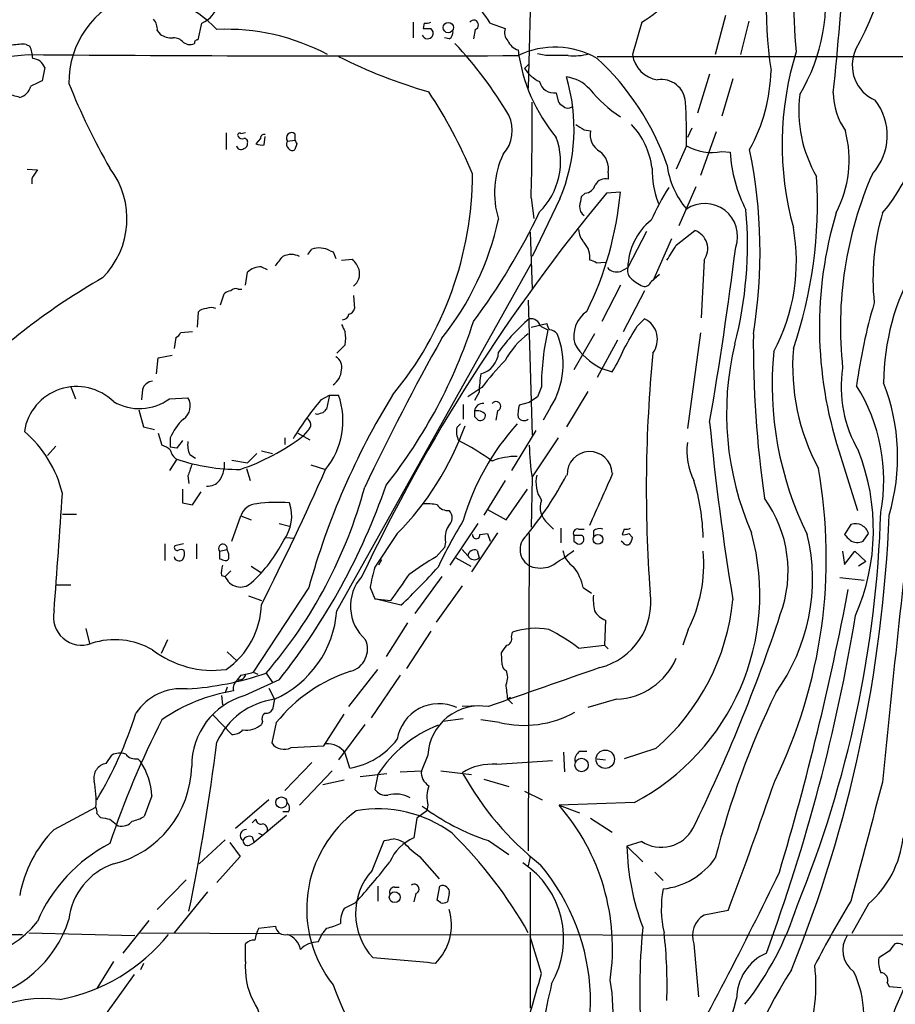
# Model space of a CAD drawing. Extents: x 33 to 1078, y 7 to 912.
# Drawn here: x 168 to 248, y 694 to 783 of the extents above; entities that cross this region are included whole.
import ezdxf

# ---------------------------------------------------------------- set-up
doc = ezdxf.new("R2010")
doc.units = 0
doc.header["$MEASUREMENT"] = 0
doc.layers.add('MAIN', color=5, linetype='CONTINUOUS')

msp = doc.modelspace()

# ---------------------------------------------------------------- linework, layer by layer
at = {"layer": 'MAIN'}
for p, q in [((214.884, 788.0773), (214.63, 776.9013)), ((232.5793, 783.5053), (231.648, 779.9493)), ((184.5733, 781.304), (184.912, 782.828)), ((204.1313, 782.9126), (204.1313, 781.4733)), ((205.1473, 782.828), (205.0627, 782.32)), ((211.1587, 782.828), (212.5133, 782.32)), ((224.9593, 782.9126), (224.1127, 779.9493)), ((234.696, 782.9973), (233.934, 779.9493)), ((180.848, 782.1506), (181.102, 781.812)), ((209.804, 782.2353), (209.6347, 781.3886)), ((168.91, 780.8806), (169.2487, 780.7113)), ((183.2187, 781.05), (183.642, 780.8806)), ((207.4333, 781.3886), (207.01, 781.4733)), ((216.2387, 779.8646), (215.4767, 780.034)), ((220.8953, 779.78), (336.3807, 779.78)), ((214.2913, 778.6793), (214.7147, 779.1026)), ((170.6033, 778.764), (170.3493, 777.5786)), ((231.14, 778.1713), (230.0393, 774.6153)), ((233.2567, 777.748), (232.2407, 774.3613)), ((217.17, 776.478), (217.3393, 775.716)), ((187.1133, 772.8373), (187.1133, 771.3133)), ((188.8913, 772.8373), (188.468, 772.7526)), ((193.3787, 772.7526), (193.3787, 772.16)), ((219.71, 773.0913), (220.3027, 773.0066)), ((229.5313, 773.2606), (229.108, 772.414)), ((231.7327, 772.922), (230.2933, 768.9426)), ((190.246, 772.3293), (189.8227, 771.8213)), ((190.5847, 771.7366), (190.6693, 772.4986)), ((192.7013, 772.0753), (193.3787, 772.16)), ((193.548, 771.8213), (193.3787, 771.3133)), ((229.0233, 771.652), (228.092, 769.5353)), ((232.2407, 771.144), (233.0027, 771.0593)), ((168.9947, 769.5353), (169.926, 769.4506)), ((221.9113, 769.1966), (221.9113, 768.604)), ((169.418, 768.6886), (169.418, 768.1806)), ((219.7947, 767.334), (219.456, 766.9953)), ((223.012, 767.4186), (221.742, 767.334)), ((229.87, 767.9266), (228.346, 764.3706)), ((214.884, 766.9106), (215.138, 765.048)), ((217.5087, 766.826), (214.9687, 761.5766)), ((214.7993, 763.778), (214.9687, 758.6133)), ((225.3827, 763.8626), (223.6893, 760.5606)), ((228.092, 762.5926), (229.7853, 763.9473)), ((227.6687, 763.1853), (226.06, 759.5446)), ((194.564, 761.746), (194.9027, 762.254)), ((196.596, 762.0846), (196.85, 762)), ((196.85, 762), (197.104, 761.4073)), ((197.612, 761.238), (198.628, 761.3226)), ((220.8107, 760.984), (221.6573, 761.0686)), ((230.632, 761.238), (230.378, 755.9886)), ((188.8913, 758.952), (189.0607, 760.1373)), ((190.3307, 760.6453), (190.8387, 760.3913)), ((197.1887, 729.3186), (214.884, 760.8993)), ((223.012, 760.222), (223.6893, 760.5606)), ((225.806, 759.2906), (226.568, 759.968)), ((188.214, 758.6133), (188.5527, 758.6133)), ((223.012, 758.952), (221.3187, 755.65)), ((225.2133, 758.444), (223.266, 754.7186)), ((186.6053, 757.174), (186.944, 758.19)), ((198.7127, 758.0206), (198.7973, 756.8353)), ((214.63, 757.5973), (214.9687, 745.3206)), ((184.5733, 756.4966), (184.4887, 755.142)), ((224.536, 755.2266), (225.2133, 755.904)), ((184.0653, 754.7186), (182.9647, 754.634)), ((214.884, 755.142), (216.3233, 755.4806)), ((215.7307, 755.2266), (216.408, 754.888)), ((182.5413, 754.2106), (182.372, 753.1946)), ((220.6413, 754.5493), (218.7787, 751.2473)), ((222.758, 753.9566), (220.8953, 750.57)), ((230.2933, 754.634), (229.108, 745.9133)), ((197.9507, 753.5333), (197.1887, 752.7713)), ((180.7633, 750.9086), (180.9327, 752.348)), ((180.9327, 752.348), (182.2027, 752.602)), ((221.234, 751.4166), (222.25, 751.078)), ((172.974, 749.7233), (173.3973, 748.6226)), ((179.4933, 749.4693), (179.4087, 748.538)), ((210.3967, 749.6386), (209.1267, 748.792)), ((215.8153, 749.7233), (215.4767, 748.792)), ((220.0487, 749.3), (218.1013, 746.0826)), ((181.9487, 748.6226), (183.642, 748.7073)), ((195.7493, 748.538), (196.5113, 748.9613)), ((196.5113, 748.9613), (196.2573, 747.6913)), ((196.5113, 748.9613), (197.358, 748.9613)), ((210.1427, 749.2153), (209.7193, 748.4533)), ((215.4767, 748.792), (214.7147, 748.284)), ((179.1547, 747.6066), (179.578, 746.0826)), ((208.7033, 748.1146), (208.7033, 746.76)), ((211.836, 747.522), (211.6667, 746.6753)), ((214.7147, 748.284), (213.7833, 748.03)), ((216.662, 747.8606), (215.9847, 746.6753)), ((195.4107, 747.1833), (195.2413, 747.268)), ((209.7193, 747.014), (210.058, 746.6753)), ((179.578, 746.0826), (180.594, 745.8286)), ((194.564, 745.744), (194.1407, 745.236)), ((208.1107, 745.998), (208.4493, 746.3366)), ((215.3073, 745.744), (213.106, 742.1033)), ((180.9327, 745.49), (181.2713, 744.3893)), ((182.0333, 745.0666), (182.0333, 744.22)), ((192.4473, 745.0666), (192.4473, 744.474)), ((193.6327, 745.49), (194.7333, 744.8973)), ((217.3393, 745.0666), (214.9687, 741.5106)), ((171.6193, 744.3046), (170.8573, 743.458)), ((182.626, 744.1353), (182.0333, 744.22)), ((182.626, 743.1193), (181.9487, 742.1033)), ((183.8113, 743.5426), (184.3193, 743.204)), ((187.6213, 743.0346), (189.0607, 742.7806)), ((189.0607, 742.7806), (189.9073, 743.6273)), ((190.3307, 743.8813), (191.3467, 743.6273)), ((242.9087, 743.8813), (244.602, 738.4626)), ((186.944, 742.8653), (186.944, 742.2726)), ((188.976, 742.2726), (189.3147, 741.172)), ((194.818, 742.6113), (196.1727, 742.188)), ((183.642, 741.5953), (183.7267, 740.918)), ((214.9687, 741.426), (214.884, 736.9386)), ((183.134, 740.41), (183.134, 739.14)), ((212.5133, 741.172), (210.566, 738.0393)), ((212.598, 737.616), (214.5453, 740.41)), ((184.0653, 738.9706), (184.8273, 740.156)), ((183.134, 739.14), (184.0653, 738.9706)), ((210.9047, 738.5473), (212.598, 737.616)), ((172.212, 738.124), (173.482, 738.124)), ((187.6213, 735.6686), (188.468, 737.9546)), ((188.468, 737.9546), (189.3993, 737.616)), ((191.9393, 737.2773), (192.8707, 737.0233)), ((207.518, 733.4673), (210.058, 737.2773)), ((216.408, 737.2773), (216.916, 736.7693)), ((217.5933, 736.854), (217.5933, 735.4993)), ((219.202, 736.7693), (219.71, 736.7693)), ((223.3507, 736.7693), (223.1813, 736.2613)), ((244.0093, 737.1926), (243.4167, 736.2613)), ((192.6167, 736.0073), (193.294, 735.9226)), ((202.692, 736.346), (200.66, 733.298)), ((211.836, 736.4306), (209.4653, 732.8746)), ((210.2273, 736.2613), (210.9047, 736.346)), ((210.9047, 736.346), (211.1587, 735.6686)), ((214.7147, 736.346), (214.63, 707.4746)), ((219.5407, 736.1766), (218.7787, 736.1766)), ((220.5567, 736.6), (220.5567, 736.092)), ((223.774, 736.346), (224.1127, 736.0073)), ((245.11, 735.6686), (245.618, 736.346)), ((181.5253, 735.4146), (181.5253, 733.8906)), ((183.2187, 735.4146), (182.4567, 735.2453)), ((184.404, 735.4146), (184.404, 734.06)), ((206.248, 734.2293), (207.01, 735.076)), ((207.0947, 735.584), (207.01, 735.076)), ((218.7787, 735.6686), (219.1173, 735.4146)), ((223.266, 735.4993), (223.0967, 735.6686)), ((186.5207, 734.7373), (187.198, 734.9066)), ((186.5207, 734.7373), (186.5207, 734.06)), ((187.3673, 734.4833), (187.198, 734.9066)), ((187.3673, 734.2293), (187.3673, 734.4833)), ((208.026, 734.1446), (209.3807, 733.3826)), ((208.6187, 734.9066), (209.1267, 734.314)), ((209.9733, 734.822), (210.1427, 734.1446)), ((243.2473, 734.7373), (243.4167, 733.552)), ((243.4167, 733.552), (244.348, 734.7373)), ((244.348, 734.7373), (245.364, 733.806)), ((189.3993, 733.3826), (190.3307, 732.79)), ((201.2527, 733.9753), (200.9987, 733.4673)), ((245.364, 733.806), (244.6867, 733.3826)), ((186.69, 732.536), (187.0287, 732.4513)), ((187.5367, 732.9593), (187.0287, 732.4513)), ((206.756, 732.4513), (204.3007, 729.0646)), ((242.9933, 732.3666), (245.1947, 732.1126)), ((171.6193, 731.6893), (172.974, 731.6893)), ((194.6487, 731.4353), (189.5687, 723.7306)), ((200.2367, 731.4353), (200.66, 730.4193)), ((208.6187, 731.6046), (206.248, 728.3026)), ((219.6253, 731.4353), (220.3873, 730.9273)), ((189.1453, 730.6733), (190.3307, 730.25)), ((200.66, 730.4193), (202.0993, 730.25)), ((203.0307, 729.8266), (200.66, 730.4193)), ((203.6233, 728.218), (201.676, 725.17)), ((221.6573, 728.472), (221.5727, 726.186)), ((174.3287, 727.71), (174.6673, 726.3553)), ((205.74, 727.456), (203.5387, 724.0693)), ((213.106, 726.948), (213.1907, 727.3713)), ((229.1927, 727.6253), (228.6847, 726.186)), ((181.7793, 726.694), (181.1867, 725.424)), ((219.202, 725.932), (221.5727, 726.186)), ((221.5727, 726.186), (221.9113, 725.8473)), ((187.198, 725.5933), (188.1293, 724.7466)), ((212.2593, 724.408), (212.1747, 725.5086)), ((188.468, 723.4766), (188.1293, 723.0533)), ((189.5687, 723.7306), (189.992, 723.5613)), ((190.754, 723.646), (191.3467, 722.7993)), ((198.2893, 720.598), (200.914, 723.9846)), ((202.946, 723.4766), (200.3213, 719.582)), ((191.9393, 723.0533), (188.8067, 721.614)), ((186.69, 721.614), (186.7747, 720.7673)), ((187.198, 722.376), (187.0287, 721.868)), ((191.008, 722.2913), (191.516, 721.2753)), ((191.516, 721.2753), (191.3467, 720.344)), ((210.2273, 720.6826), (208.6187, 720.598)), ((213.0213, 721.4446), (212.7673, 721.2753)), ((212.7673, 721.2753), (213.1907, 720.852)), ((222.6733, 721.2753), (220.0487, 720.5133)), ((187.6213, 718.058), (185.928, 719.836)), ((196.0033, 717.042), (197.866, 719.9206)), ((190.4153, 719.2433), (190.3307, 718.9893)), ((191.6853, 719.1586), (191.262, 717.296)), ((199.7287, 718.9893), (197.358, 715.772)), ((208.7033, 719.4973), (206.8407, 719.2433)), ((212.0053, 719.1586), (210.312, 719.4126)), ((193.04, 716.8726), (196.0033, 717.042)), ((176.1913, 715.4333), (176.6993, 716.1953)), ((198.374, 715.01), (197.9507, 716.3646)), ((205.486, 716.1953), (204.8933, 714.756)), ((217.8473, 716.4493), (217.932, 714.6713)), ((219.2867, 716.534), (219.964, 716.534)), ((226.2293, 716.788), (223.3507, 715.8566)), ((179.07, 715.8566), (179.324, 715.6026)), ((194.9027, 715.518), (192.4473, 712.978)), ((211.7513, 715.3486), (216.8313, 715.6873)), ((220.8953, 715.8566), (221.6573, 715.772)), ((193.802, 711.6233), (196.7653, 714.756)), ((199.3053, 714.248), (201.7607, 714.502)), ((200.914, 714.4173), (200.66, 713.0626)), ((202.946, 714.6713), (204.8933, 714.756)), ((206.6713, 714.756), (209.4653, 714.4173)), ((197.866, 713.9093), (195.9187, 713.486)), ((210.566, 713.994), (212.852, 713.3166)), ((214.2913, 712.8933), (215.9, 712.1313)), ((180.34, 712.47), (179.6627, 710.6073)), ((191.008, 712.1313), (187.96, 709.5066)), ((224.282, 711.8773), (217.424, 711.6233)), ((171.45, 709.422), (175.26, 711.454)), ((175.3447, 710.8613), (175.6833, 710.5226)), ((192.786, 711.0306), (192.278, 711.0306)), ((205.4013, 711.1153), (204.47, 710.438)), ((205.486, 711.6233), (205.4013, 711.1153)), ((217.424, 711.6233), (219.2867, 710.946)), ((176.53, 710.3533), (177.292, 709.7606)), ((189.484, 710.0146), (189.8227, 710.3533)), ((192.6167, 710.692), (189.6533, 708.2366)), ((204.47, 710.438), (204.216, 708.66)), ((220.3027, 710.438), (222.25, 709.168)), ((190.0767, 709.0833), (190.5, 708.914)), ((187.0287, 708.4906), (184.658, 706.2893)), ((187.452, 708.2366), (188.3833, 706.9666)), ((189.23, 707.9826), (189.6533, 708.2366)), ((189.484, 708.7446), (189.6533, 708.2366)), ((200.406, 705.6966), (201.5067, 708.406)), ((210.9893, 708.406), (212.852, 707.136)), ((224.9593, 708.3213), (223.6047, 707.898)), ((223.6047, 707.898), (225.044, 706.4586)), ((188.3833, 706.9666), (186.2667, 704.596)), ((204.724, 706.9666), (206.502, 704.9346)), ((214.7993, 706.9666), (214.63, 706.12)), ((214.7993, 705.5273), (214.7993, 693.166)), ((226.1447, 705.5273), (226.9067, 704.7653)), ((183.4727, 704.85), (180.848, 702.1406)), ((185.42, 703.7493), (182.372, 700.024)), ((200.914, 704.2573), (200.914, 702.9026)), ((202.438, 704.1726), (202.8613, 704.1726)), ((204.3853, 703.58), (204.216, 702.818)), ((206.3327, 702.9873), (206.5867, 704.2573)), ((207.4333, 703.58), (207.264, 702.818)), ((198.882, 702.7333), (197.866, 702.2253)), ((206.6713, 702.7333), (206.3327, 702.9873)), ((232.8333, 702.056), (230.632, 701.6326)), ((245.618, 702.6486), (244.094, 699.9393)), ((180.086, 701.1246), (177.7153, 698.1613)), ((169.164, 700.024), (178.816, 699.77)), ((179.324, 700.024), (191.9393, 699.9393)), ((190.0767, 700.4473), (191.6007, 700.6166)), ((195.4953, 699.1773), (195.9187, 700.024)), ((196.2573, 700.4473), (195.9187, 700.024)), ((138.5993, 699.8546), (168.5713, 699.8546)), ((192.7013, 699.8546), (279.908, 699.77)), ((215.8153, 696.2986), (214.7993, 699.6853)), ((188.8913, 697.3993), (188.8913, 699.008)), ((229.7007, 699.008), (230.124, 694.182)), ((247.4807, 698.3306), (246.5493, 697.738)), ((176.8687, 697.3993), (175.3447, 694.944)), ((179.578, 697.23), (179.324, 696.6373)), ((178.7313, 696.214), (176.1913, 692.658)), ((247.3113, 695.452), (247.4807, 695.1133)), ((247.4807, 695.1133), (248.5813, 695.0286))]:
    msp.add_line(p, q, dxfattribs=at)
for centre, radius in [((207.3431, 782.4099), 0.4675), ((220.9671, 735.8347), 0.4471), ((221.633, 715.8102), 0.835), ((219.4771, 715.2864), 0.6099), ((192.1464, 711.8758), 0.5077), ((202.4681, 703.2531), 0.495)]:
    msp.add_circle(centre, radius, dxfattribs=at)
for centre, radius, start, end in [((288.0592, 784.7654), 49.2569, 159.880704, 185.314263), ((219.576, 794.1677), 28.4281, 330.970375, 1.888626), ((276.6918, 784.4564), 40.4038, 167.564018, 188.463212), ((-192.2745, 820.7562), 436.9246, 354.183627, 355.844266), ((161.6226, 788.6763), 7.6647, 302.823618, 354.247084), ((224.6318, 784.9876), 17.0889, 329.477677, 9.839841), ((186.6455, 766.666), 29.3617, 33.397593, 44.458269), ((219.3244, 792.5598), 11.1723, 300.28907, 333.953283), ((181.2107, 777.4183), 8.4065, 108.974859, 180.638638), ((179.0266, 775.4835), 9.8998, 43.001259, 93.180761), ((183.7473, 785.4087), 2.8313, 294.290212, 341.734631), ((179.4729, 782.2566), 1.3792, 355.592055, 41.284406), ((205.3168, 783.7592), 0.9465, 259.683783, 296.559637), ((209.6526, 782.6509), 0.4423, 290.016307, 143.725967), ((182.1744, 783.3216), 1.8517, 234.610514, 273.495464), ((187.1609, 762.8305), 19.4254, 61.794593, 92.638402), ((205.4648, 781.9178), 0.5228, 201.371954, 328.237414), ((205.4014, 951.6698), 169.3501, 269.885409, 270.114558), ((205.4858, 781.8966), 0.4938, 329.046192, 59.020326), ((207.0947, 781.9813), 0.6826, 299.738635, 7.12814), ((213.5578, 781.9814), 1.098, 162.038641, 223.952068), ((168.5713, 776.3905), 4.5029, 85.686199, 101.936301), ((166.3473, 779.4621), 3.1589, 2.694476, 23.294332), ((182.3741, 780.4279), 1.049, 36.373937, 94.746405), ((183.8112, 781.8128), 0.9474, 259.712463, 296.551529), ((184.531, 781.0077), 0.2993, 81.875312, 188.143638), ((180.661, 755.3071), 37.4507, 30.733259, 43.244937), ((214.1158, 781.7671), 1.4555, 202.108423, 253.347886), ((161.9626, 861.8788), 82.238, 261.119586, 274.964463), ((198.9174, 4745.7958), 3965.9587, 269.5689282, 270.2135444), ((218.5236, 821.7166), 46.9751, 243.219706, 253.993905), ((217.0558, 772.9034), 7.7284, 60.211256, 115.746098), ((229.207, 782.4005), 15.6403, 187.449855, 219.680806), ((217.2547, 271.865), 508.0006, 89.885409, 90.114591), ((218.7784, 784.6066), 4.7691, 263.888933, 286.505001), ((226.7797, 780.3303), 2.6941, 188.130102, 261.869898), ((266.2716, 771.7676), 28.5331, 162.803715, 195.377432), ((247.5459, 778.9516), 3.4222, 155.46598, 247.035757), ((169.3545, 778.2793), 1.3395, 21.212857, 83.647999), ((204.6324, 761.9965), 23.9737, 19.397387, 47.284058), ((217.1614, 780.5927), 3.4494, 213.690068, 243.939342), ((221.1323, 778.8681), 15.5998, 331.034153, 358.684637), ((167.9362, 777.4517), 1.4481, 285.257895, 344.742105), ((296.8612, 523.2848), 284.0257, 116.450478, 116.679625), ((224.3041, 797.4725), 55.3003, 201.366725, 210.242364), ((216.9668, 777.8242), 1.3614, 194.036244, 278.583622), ((202.4187, 773.1937), 16.3785, 337.121158, 16.762304), ((217.6288, 774.4231), 3.526, 42.750813, 82.298943), ((226.7374, 775.4831), 2.2064, 3.851561, 98.830467), ((236.1002, 774.9998), 14.3375, 318.800616, 8.646659), ((83.0412, 479.8692), 308.2171, 73.938118, 74.167278), ((165.2407, 750.2347), 48.1629, 23.075688, 33.136977), ((230.5071, 785.3279), 13.3532, 219.59807, 235.854495), ((251.0227, 774.8145), 11.7653, 172.704161, 210.416286), ((248.7374, 776.5769), 6.3375, 180.894171, 214.288609), ((-16.0721, 773.5145), 231.0505, 358.362145, 0.52493), ((218.0596, 776.0129), 0.7791, 202.400936, 247.599064), ((218.2333, 775.7235), 0.6381, 222.478454, 306.106598), ((181.1905, 772.6256), 47.8427, 358.833949, 3.601958), ((242.1577, 772.6054), 5.161, 317.39967, 38.250631), ((209.9308, 773.049), 3.2381, 318.18219, 25.558438), ((346.3289, 963.845), 228.9527, 236.19532, 236.424503), ((218.8825, 768.7651), 7.0601, 6.954903, 43.213334), ((188.341, 772.6256), 0.1796, 45, 225), ((190.5655, 772.3639), 0.3213, 71.153426, 186.180715), ((193.0823, 772.3716), 0.4827, 52.11877, 217.87186), ((221.9679, 772.6398), 1.7051, 167.577617, 241.309626), ((233.4962, 770.3701), 10.3466, 332.271661, 14.762729), ((188.5527, 772.6681), 0.3787, 206.585347, 296.551521), ((188.7566, 772.0098), 0.3214, 341.153426, 96.180715), ((188.6119, 771.8383), 0.4539, 284.039305, 8.578205), ((190.3733, 773.3048), 1.5824, 249.637627, 277.677432), ((193.0824, 771.779), 0.4827, 142.135426, 232.11877), ((278.1283, 814.3106), 94.6529, 206.443665, 206.672875), ((211.1837, 770.2027), 6.3817, 314.366397, 20.2739), ((188.4595, 771.7281), 0.4217, 190.395985, 308.492197), ((193.1208, 771.6249), 0.4045, 214.126202, 309.613322), ((219.6246, 767.3915), 8.0775, 154.334618, 197.494383), ((219.8265, 769.5036), 2.1073, 351.623037, 51.117688), ((231.2952, 775.5986), 4.5538, 240.072685, 281.983331), ((246.5946, 771.9641), 13.622, 183.808507, 206.857742), ((189.4365, 762.012), 46.2883, 350.722165, 11.592085), ((235.1974, 771.0167), 8.0222, 187.57921, 219.679467), ((360.1718, 642.0697), 228.9527, 146.195334, 146.424517), ((170.4946, 765.0109), 7.5941, 314.874629, 37.368163), ((177.8651, 769.1702), 31.685, 320.371456, 359.894757), ((234.5013, 769.5427), 8.6109, 179.485652, 201.386867), ((277.8829, 755.1686), 34.8382, 156.407255, 186.18262), ((219.6764, 768.4287), 1.1011, 276.167798, 342.412536), ((221.6362, 767.6091), 1.0322, 74.543335, 151.856008), ((200.3831, 766.3555), 40.5709, 341.071207, 3.536375), ((349.3693, 661.3149), 165.918, 140.283826, 154.6121), ((192.1311, 770.2566), 31.011, 333.833462, 354.749183), ((248.3413, 754.5635), 24.7839, 147.603756, 155.404973), ((431.075, 724.2412), 215.8947, 168.578089, 168.807241), ((230.6921, 763.4158), 2.9882, 340.601551, 123.949583), ((162.0367, 791.0933), 59.3447, 323.327214, 334.602501), ((220.3163, 766.1343), 1.0297, 179.204276, 233.928036), ((198.8797, 762.6352), 35.7037, 345.371173, 5.101517), ((277.7646, 755.1286), 36.6256, 163.458941, 197.88385), ((267.0391, 759.5446), 21.0286, 163.389304, 186.008792), ((185.8703, 770.7287), 26.6808, 321.517707, 347.520619), ((229.3966, 760.4407), 5.7085, 128.975503, 178.796497), ((221.115, 764.1503), 1.9167, 183.538667, 222.85825), ((229.1852, 762.2728), 1.7788, 324.426376, 70.283558), ((221.785, 761.1108), 17.254, 331.736669, 10.318361), ((218.2349, 761.4962), 1.9999, 352.581809, 42.47296), ((195.5557, 760.234), 2.1229, 60.65783, 107.914325), ((-110.9925, 973.5972), 399.3761, 327.877756, 328.106932), ((-100.4814, 804.0324), 336.574, 350.158828, 352.898617), ((-19.7227, 930.488), 271.0634, 321.224772, 321.453941), ((193.04, 760.0317), 1.7226, 63.745835, 116.254165), ((196.753, 759.4751), 2.6323, 20.368798, 44.576735), ((220.1584, 760.2805), 0.9594, 47.162672, 86.438195), ((190.3368, 758.7885), 1.8568, 90.188229, 133.413525), ((197.8236, 760.0103), 1.4481, 307.878107, 15.254078), ((222.6734, 761.2805), 1.1114, 220.372589, 287.738779), ((224.5929, 760.3068), 0.9386, 164.311196, 226.204368), ((268.9083, 749.8654), 21.9365, 150.312072, 179.486495), ((207.0161, 705.4543), 62.4987, 119.909055, 134.901727), ((226.59, 762.2764), 3.7433, 225.004329, 245.606082), ((225.2033, 759.4781), 0.6312, 255.382563, 342.71908), ((187.596, 757.4871), 0.9587, 93.546139, 132.848561), ((188.0023, 758.0208), 0.6292, 70.338213, 137.731211), ((293.3854, 743.3146), 49.2976, 163.46676, 172.431101), ((185.3083, 755.8695), 0.9662, 88.398651, 139.52928), ((185.7586, 755.8196), 1.1004, 67.370923, 112.624271), ((198.2048, 756.9198), 0.5985, 278.116564, 351.883436), ((221.4681, 754.3365), 2.7021, 123.823565, 195.420822), ((197.7074, 756.4065), 0.5873, 268.956068, 352.249334), ((164.478, 770.1918), 47.4404, 321.637454, 342.149898), ((224.9088, 743.7548), 15.8595, 129.9992, 144.979774), ((214.8501, 755.0064), 0.9078, 14.039305, 98.578205), ((224.2724, 754.0161), 2.1094, 323.833633, 63.509048), ((367.1212, 839.7272), 189.3281, 206.450446, 206.679643), ((194.651, 754.126), 3.3525, 349.816984, 10.181334), ((239.8666, 749.5795), 24.0517, 167.249162, 179.657439), ((217.2803, 755.54), 0.9588, 183.551733, 222.844497), ((216.5136, 753.9138), 0.9763, 40.613389, 86.258927), ((-284.0301, 1050.5201), 588.0797, 329.6296678, 329.8588626), ((182.2444, 754.9309), 0.7791, 292.400936, 337.599064), ((404.1881, 643.1128), 226.5025, 150.651585, 154.512702), ((219.0589, 748.5911), 7.424, 126.624475, 151.846387), ((210.4858, 751.7785), 7.3141, 327.610819, 22.261382), ((333.5372, 753.6943), 98.4216, 179.502259, 188.254838), ((209.7817, 752.9848), 2.1429, 284.328067, 356.554092), ((223.6867, 756.4352), 5.5859, 210.28789, 243.954225), ((211.7659, 757.8746), 12.4944, 327.04559, 338.002394), ((259.7385, 747.2899), 27.0628, 166.477298, 203.657175), ((267.517, 749.9025), 30.6858, 174.318019, 206.394205), ((258.501, 751.6262), 19.8032, 175.457457, 208.185494), ((196.6173, 751.5225), 1.0321, 344.535025, 61.86318), ((228.0988, 736.5191), 22.0337, 135.019491, 143.456866), ((352.0205, 740.4188), 126.649, 174.402854, 184.259541), ((195.9096, 751.3132), 1.7037, 303.503516, 357.783184), ((254.6555, 749.6907), 11.538, 171.397192, 210.231845), ((180.5432, 749.1362), 1.1015, 96.175906, 162.397417), ((223.2232, 748.7626), 13.0883, 170.56301, 178.017855), ((173.506, 744.91), 4.8239, 45.805463, 171.063929), ((230.9143, 741.2396), 16.0767, 349.439981, 32.206435), ((229.9457, 743.3205), 18.313, 343.238723, 21.600098), ((179.2155, 752.3589), 4.6293, 239.539099, 306.186435), ((182.4127, 747.9549), 1.4413, 304.000981, 31.468952), ((219.421, 728.9445), 30.7287, 140.384819, 148.539825), ((260.0871, 713.4033), 67.8774, 148.408712, 164.59409), ((190.6566, 746.6437), 7.0908, 321.070015, 19.07734), ((211.6846, 747.9376), 0.4423, 290.016307, 143.725967), ((280.7754, 662.8595), 119.7487, 134.893867, 135.123016), ((336.7192, 747.268), 127.0002, 179.885409, 180.114592), ((210.5039, 747.409), 0.7927, 85.507058, 171.804478), ((209.9308, 746.4633), 1.0796, 41.827455, 101.297443), ((217.0469, 747.2256), 3.3613, 166.153931, 185.057234), ((186.2888, 743.3493), 4.5889, 131.991574, 158.023542), ((194.1629, 746.2667), 0.6588, 307.501255, 61.299314), ((237.9922, 620.2606), 133.8752, 108.317001, 108.54617), ((210.2425, 747.1349), 0.4952, 248.127696, 5.609274), ((214.249, 747.3101), 0.6692, 214.682699, 304.706526), ((183.2833, 755.4157), 27.2094, 315.504771, 340.12937), ((209.9742, 745.6594), 1.894, 169.701647, 206.556934), ((230.1562, 731.3391), 22.3287, 137.803899, 163.899658), ((463.5538, 768.7028), 233.4714, 185.455516, 189.458776), ((161.7108, 737.459), 10.8011, 13.53345, 49.39439), ((352.2209, 617.4621), 211.6803, 143.014185, 143.243346), ((181.693, 761.7871), 20.7095, 288.847724, 306.94598), ((198.7345, 725.7669), 21.3039, 53.762298, 63.380464), ((180.8657, 742.7617), 1.6774, 45.886457, 76.006836), ((183.3177, 744.2343), 1.3121, 191.798925, 238.186242), ((185.5055, 744.3894), 1.894, 169.701647, 206.556934), ((238.8358, 744.9643), 24.128, 181.365561, 188.432685), ((235.4773, 743.9446), 6.4075, 173.739794, 205.639652), ((188.3469, 760.2246), 18.0366, 251.507391, 270.11563), ((213.5071, 737.5663), 5.808, 88.945372, 112.036075), ((220.218, 741.7646), 2.0498, 2.292621, 182.289828), ((226.4588, 736.6951), 19.5933, 336.541497, 21.516431), ((437.8186, 657.4259), 267.7503, 161.448775, 161.677951), ((183.7982, 742.8508), 3.1985, 328.340392, 349.585241), ((-31.5516, 843.0248), 249.051, 332.987943, 336.116136), ((195.4013, 734.1551), 46.3609, 333.990084, 10.08411), ((1513.6472, 590.895), 1272.7018, 173.1536007, 174.4610155), ((190.5638, 755.9407), 31.011, 320.40731, 332.621954), ((218.3473, 741.045), 3.0228, 167.873338, 213.10651), ((-964.0556, 1268.6567), 1298.094, 335.8275762, 336.0567576), ((185.4103, 742.1259), 1.4639, 267.063124, 319.33545), ((158.1422, 751.7753), 43.0672, 319.220596, 344.931981), ((145.4225, 760.1753), 59.5135, 321.408934, 340.948053), ((212.2619, 735.6617), 18.2887, 1.08278, 17.535458), ((-2495.1298, 925.1497), 2673.761, 355.7997923, 356.0289785), ((226.9407, 732.9232), 11.3416, 339.654685, 35.835833), ((189.936, 737.5264), 1.5292, 91.075411, 163.738596), ((191.7285, 727.2183), 11.9763, 84.527283, 98.746744), ((189.4683, 737.9189), 3.6149, 323.196038, 19.742744), ((205.4014, 734.5701), 4.498, 78.050526, 94.318496), ((207.2822, 739.5815), 1.129, 212.756875, 277.690887), ((217.6239, 738.7591), 1.9168, 160.656631, 230.629202), ((206.6714, 737.7852), 1.0195, 311.635873, 41.640073), ((124.3768, 742.8172), 123.1966, 337.985128, 357.777356), ((143.9108, 741.4497), 102.8563, 337.735563, 358.241462), ((245.299, 715.0356), 42.957, 148.42059, 154.84096), ((208.8999, 736.0075), 1.8542, 146.781302, 193.202833), ((219.1088, 736.3883), 0.3922, 76.254272, 212.672898), ((221.1493, 735.8383), 0.965, 74.739674, 127.882794), ((223.5201, 737.6992), 0.9452, 259.675635, 296.597581), ((244.3959, 735.9755), 1.277, 16.865555, 107.621945), ((209.8886, 736.219), 0.3412, 172.879149, 7.11877), ((215.5812, 734.8949), 1.7024, 131.160914, 242.659814), ((345.7786, 735.9226), 127.0002, 179.885409, 180.114592), ((219.2527, 735.838), 0.4445, 252.266131, 49.616804), ((223.3508, 737.1916), 0.9456, 259.674018, 296.58673), ((223.1552, 736.0669), 0.9594, 317.162672, 356.438195), ((214.3211, 730.7993), 21.3837, 297.76317, 15.268655), ((222.9281, 732.1972), 17.5782, 324.012024, 13.367826), ((370.6706, 863.0072), 179.6053, 224.885409, 225.114592), ((182.6542, 735.0759), 0.2602, 139.379598, 282.545532), ((186.8151, 734.999), 0.3939, 346.432979, 221.634747), ((180.1623, 741.9616), 13.6891, 312.436142, 333.030261), ((223.6009, 735.7265), 0.4047, 214.153419, 309.575331), ((244.5844, 736.6489), 1.1123, 233.624597, 298.198536), ((182.8377, 734.3563), 0.4827, 195.254078, 307.87186), ((183.007, 734.3565), 0.5518, 57.522437, 122.477563), ((182.3722, 734.5679), 0.9651, 322.120851, 15.264491), ((229.1247, 860.9752), 133.8752, 251.443679, 251.672862), ((187.071, 734.1869), 0.2993, 261.875312, 8.143638), ((215.0689, 718.0882), 18.3941, 118.656027, 127.809144), ((209.7194, 734.2857), 0.5934, 64.665766, 177.26634), ((209.7024, 734.6356), 0.6594, 209.188786, 311.883892), ((207.322, 749.3935), 18.536, 300.25726, 308.175855), ((220.0486, 735.2453), 2.3248, 190.491118, 236.890274), ((217.4493, 733.547), 13.152, 333.240122, 5.192575), ((189.0587, 732.7901), 2.3823, 163.485048, 186.122934), ((211.9203, 729.7596), 11.8032, 162.555365, 171.838113), ((157.8024, 777.3377), 65.5965, 313.589937, 317.826917), ((215.7307, 735.838), 2.6261, 249.226901, 290.771059), ((215.0094, 730.4611), 4.7176, 11.917556, 36.96633), ((188.4159, 732.9626), 1.4785, 200.233089, 311.693399), ((202.491, 729.7401), 4.0557, 138.049225, 228.682639), ((-389.7275, 1154.8021), 728.3567, 324.3459056, 324.5750793), ((226.3577, 730.3768), 5.8135, 176.240339, 190.487673), ((219.6445, 730.1102), 6.1433, 284.17875, 8.441115), ((-7.2588, 778.7358), 255.4632, 343.347188, 349.291142), ((182.8893, 730.1143), 7.4442, 304.570877, 358.437369), ((212.8749, 732.3117), 20.4775, 310.704055, 354.45946), ((173.9478, 728.7563), 2.5603, 167.313176, 290.315598), ((187.6313, 730.0371), 9.5844, 293.910957, 355.700742), ((222.3561, 730.3436), 1.9978, 210.868337, 249.525858), ((91.2199, 777.4316), 154.1664, 333.858131, 341.682577), ((77.4209, 756.6219), 169.2977, 339.799129, 350.573965), ((212.4952, 726.7887), 0.6312, 287.280921, 14.617437), ((215.3241, 721.2277), 6.5035, 79.648347, 109.149848), ((208.4547, 711.7503), 17.794, 52.844105, 63.145506), ((176.9668, 719.7993), 6.8933, 59.892119, 107.999419), ((197.8733, 725.8488), 2.1161, 286.059948, 23.541317), ((43.0547, 852.8653), 211.7104, 323.018234, 323.247384), ((185.9077, 732.919), 9.0154, 232.541843, 277.685022), ((212.7081, 724.3403), 0.4539, 171.421795, 255.960695), ((222.4076, 727.4653), 6.1957, 272.457859, 336.558919), ((181.7527, 749.9399), 27.792, 273.722976, 288.897827), ((188.3217, 723.6152), 0.5721, 259.14965, 354.594323), ((187.898, 728.4585), 5.0144, 276.527067, 289.461901), ((202.7883, 710.2632), 14.2269, 107.717546, 141.29931), ((1105.0679, -1817.6197), 2691.0826, 109.1754547, 109.4046379), ((211.4188, 723.265), 1.3393, 331.697506, 28.302494), ((188.6553, 722.2733), 0.8962, 119.499846, 195.267454), ((-126.0138, 679.625), 341.3318, 7.008865, 7.238034), ((183.048, 717.258), 4.9747, 84.123922, 146.478275), ((190.4261, 706.0824), 16.1711, 99.379319, 124.480166), ((190.627, 715.2217), 6.6464, 105.895071, 180.365513), ((310.3159, 686.6107), 81.2166, 154.271041, 165.60812), ((192.477, 714.4952), 6.8479, 98.067271, 155.079701), ((206.4952, 717.0149), 3.8534, 65.213332, 170.745457), ((210.1984, 715.9457), 4.719, 80.351847, 176.968068), ((144.5392, 730.7834), 36.0122, 328.805953, 342.585033), ((190.9234, 719.4973), 0.568, 116.574073, 206.56054), ((190.754, 720.6826), 0.6826, 262.87186, 330.261365), ((214.2346, 728.4577), 9.5626, 256.518739, 298.949735), ((254.426, 681.9822), 82.1745, 152.902949, 161.429803), ((188.9527, 720.5062), 2.0494, 261.146705, 312.253002), ((210.6141, 708.1393), 11.5544, 111.298082, 147.088659), ((187.6592, 719.3981), 1.3406, 268.380023, 316.852872), ((-8.7894, 741.6188), 196.5563, 348.362988, 352.916581), ((192.3922, 718.0972), 1.3854, 215.332869, 297.878351), ((196.3144, 715.2186), 1.9977, 35.005883, 94.067431), ((197.2884, 721.6604), 6.7384, 279.271095, 323.313085), ((177.4338, 714.7461), 1.6247, 70.755389, 116.877321), ((178.8647, 716.9652), 1.1275, 217.424828, 280.491662), ((219.9084, 715.6894), 1.0487, 126.356342, 184.747762), ((176.4165, 714.0984), 1.3538, 99.575736, 191.668504), ((174.229, 712.2191), 6.1161, 2.351079, 33.587438), ((211.3442, 710.202), 5.1627, 85.477277, 121.865392), ((174.5979, 715.3957), 9.3853, 284.001892, 358.678794), ((206.248, 714.5867), 1.3652, 172.876545, 240.257721), ((233.1298, 728.1757), 28.026, 209.004247, 231.623999), ((166.8795, 712.0468), 8.4014, 355.953886, 12.216502), ((-153.3208, 847.6091), 412.675, 339.347064, 341.083583), ((2954.7791, -11.3551), 2803.2904, 165.0095184, 165.2387008), ((201.6487, 713.7328), 1.1944, 214.131768, 279.473362), ((202.5416, 709.8698), 2.7736, 61.211651, 104.539269), ((208.5284, 712.3694), 3.1325, 160.766838, 193.778949), ((192.2973, 711.3732), 0.5968, 324.96787, 57.641471), ((174.4125, 711.0305), 0.9474, 349.712463, 26.551528), ((205.5424, 702.1783), 11.0955, 126.345033, 218.425045), ((200.9673, 699.9722), 11.3212, 53.588929, 100.178282), ((217.2068, 727.6711), 20.2435, 232.837049, 252.113353), ((202.4698, 698.6085), 19.8246, 351.581089, 41.033399), ((218.4278, 922.0934), 215.8455, 258.578053, 258.807257), ((177.6004, 710.952), 1.2306, 255.487244, 321.386726), ((177.9834, 713.3312), 3.1999, 280.417271, 301.654071), ((190.2836, 710.3721), 0.4613, 182.335786, 286.588605), ((190.3632, 709.4024), 0.5302, 333.758787, 84.36038), ((179.5452, 701.3814), 11.4098, 135.193876, 169.755609), ((188.9532, 708.8651), 0.5574, 87.655567, 235.468708), ((178.772, 679.7338), 41.2006, 29.503292, 45.426971), ((226.7373, 711.0762), 3.2788, 237.161985, 331.398745), ((183.2223, 695.3156), 14.4762, 117.535434, 156.706876), ((189.2299, 708.1521), 0.6447, 66.787406, 156.807244), ((189.0983, 708.4248), 0.4614, 182.33528, 286.58506), ((159.606, 920.1357), 215.8359, 281.194034, 281.423222), ((205.867, 704.8077), 4.1912, 113.19877, 156.802487), ((201.7094, 705.3545), 3.2845, 61.339839, 78.694515), ((209.0837, 713.358), 7.7367, 221.449406, 235.701331), ((239.3813, 709.7207), 9.4292, 311.408228, 353.541104), ((246.0863, 708.4672), 22.4888, 181.450332, 200.661814), ((178.7994, 700.5792), 6.0277, 108.681432, 173.999701), ((149.6917, 747.2785), 66.3623, 317.836994, 322.04035), ((209.6369, 699.4882), 8.2177, 329.903058, 56.921591), ((226.122, 710.7549), 6.797, 276.629419, 324.390592), ((204.7622, 701.7632), 5.8692, 137.919765, 223.299588), ((200.9442, 693.7273), 19.3474, 323.902758, 40.158694), ((-106.5764, 871.8452), 382.1562, 330.896596, 334.20139), ((202.4568, 703.7117), 0.4613, 92.335786, 196.588605), ((204.2351, 703.9951), 0.4415, 289.892177, 128.211893), ((206.8407, 703.707), 0.6061, 347.903922, 114.776461), ((236.2333, 702.211), 9.4973, 169.122038, 193.313408), ((206.8408, 703.6636), 0.9456, 259.674018, 296.58673), ((327.2968, 651.9729), 97.625, 148.554518, 152.493722), ((199.9322, 700.989), 2.4078, 149.106027, 182.818557), ((202.6923, 700.7472), 4.9415, 314.621215, 16.378286), ((212.0705, 711.0187), 28.3451, 321.837937, 342.466377), ((303.3542, 670.3081), 59.8369, 148.242253, 166.750735), ((162.9127, 706.5808), 8.9379, 243.461897, 321.689791), ((162.4289, 704.5866), 10.9116, 280.076359, 341.970046), ((195.5797, 704.5972), 4.2048, 279.27348, 297.59252), ((231.7632, 699.7537), 2.1931, 121.050228, 199.877534), ((194.0085, 698.635), 4.3294, 155.253421, 170.539636), ((192.4975, 700.736), 0.9047, 187.583762, 283.019302), ((285.785, 694.7923), 61.0116, 174.601884, 184.473706), ((184.767, 695.1932), 42.4997, 358.179834, 6.526721), ((168.7659, 710.5053), 16.8819, 280.899384, 320.883768), ((189.6413, 698.3605), 0.9908, 84.399307, 139.194862), ((192.1209, 698.1507), 1.8, 11.189452, 71.189601), ((195.5, 696.9172), 2.2601, 90.119149, 135.54675), ((245.6545, 698.4219), 2.3985, 145.80176, 234.548683), ((417.0846, 571.6694), 211.6803, 143.018223, 143.247406), ((248.2696, 698.2114), 0.8447, 13.968792, 109.423856), ((195.1603, 696.751), 6.3024, 174.095823, 207.47498), ((172.2657, 350.6367), 348.247, 84.41411, 85.351147), ((238.1866, 693.9732), 4.5915, 114.196508, 179.508331), ((249.0039, 697.357), 2.484, 171.177027, 203.078351), ((272.6896, 674.591), 40.6051, 147.115719, 169.622521), ((236.1227, 692.5286), 9.0437, 286.394617, 25.823273), ((225.2794, 695.2031), 15.5393, 337.220878, 6.865295), ((92.5068, 729.6063), 127.7278, 341.591563, 344.884187), ((207.0726, 692.8915), 15.2697, 301.510036, 10.62143), ((246.7045, 695.7201), 0.6634, 336.162913, 88.773408), ((222.5076, 704.5632), 27.2845, 199.885543, 221.045588), ((269.8971, 682.7552), 54.6263, 166.651129, 175.024103), ((170.4372, 683.2869), 10.7492, 81.866506, 148.316897), ((186.7524, 691.8041), 3.477, 338.704103, 35.907192), ((211.5366, 699.4754), 22.7251, 311.981928, 346.090642)]:
    msp.add_arc(centre, radius, start, end, dxfattribs=at)

doc.saveas('drawing.dxf')
